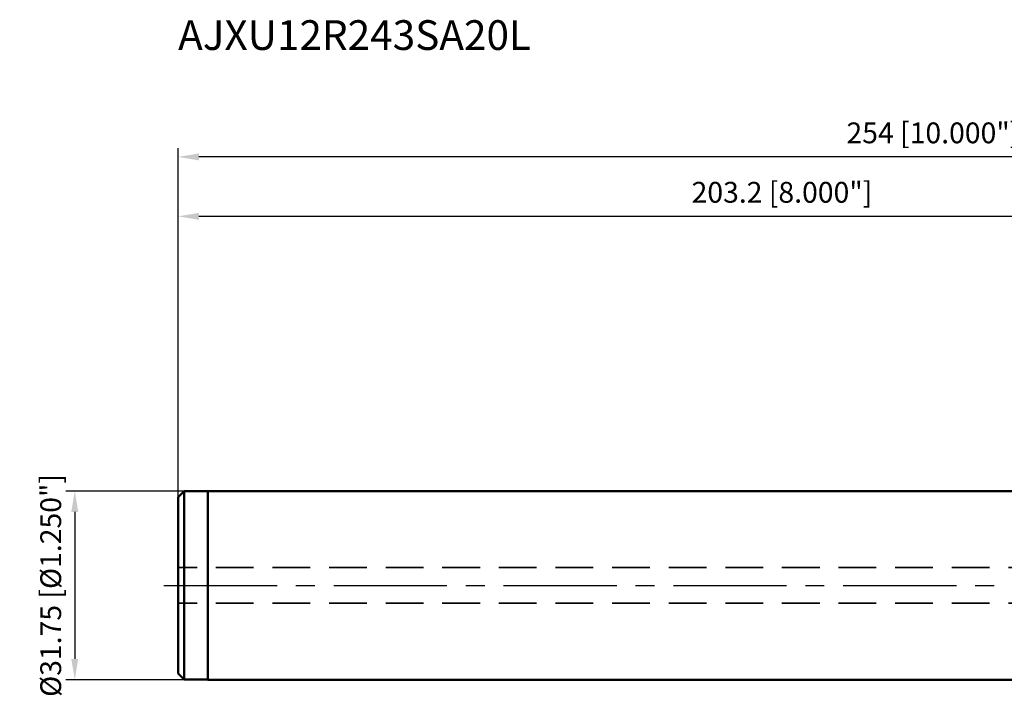
# Model space of a CAD drawing. Units: millimetres. Extents: x -230 to 101, y -35 to 95.
# Drawn here: x -230 to -64, y -18 to 95 of the extents above; entities that cross this region are included whole.
import ezdxf

# ---------------------------------------------------------------- set-up
doc = ezdxf.new("R2010")
doc.units = ezdxf.units.MM
doc.linetypes.add('CENTER2', pattern=[28.575, 19.05, -3.175, 3.175, -3.175])
doc.linetypes.add('HIDDEN', pattern=[9.525, 6.35, -3.175])
for name, color, linetype, lineweight in [('sk1', 4, 'Continuous', 50), ('sk2', 7, 'Continuous', 25), ('sk3', 1, 'HIDDEN', 35), ('sk4', 2, 'CENTER2', 25), ('sk6', 5, 'Continuous', 35)]:
    doc.layers.add(name, color=color, linetype=linetype, lineweight=lineweight)
doc.styles.add('simplex', font='txt.shx', dxfattribs={"height": 3.5})
doc.dimstyles.new('コピー - ISO-25', dxfattribs={"dimscale": 0, "dimtxt": 3.5, "dimasz": 3.5, "dimexe": 1.5, "dimexo": 0, "dimgap": 2.3, "dimtad": 1, "dimdec": 8, "dimdsep": 46, "dimtxsty": 'simplex', "dimcen": 0.09, "dimclrd": 256, "dimclre": 256, "dimclrt": 256, "dimadec": 0, "dimazin": 0, "dimtfac": 1, "dimtofl": 0, "dimtmove": 0, "dimatfit": 3, "dimfxl": 1, "dimtolj": 1, "dimlwd": -1, "dimlwe": -1, "dimarcsym": 0})

# ---------------------------------------------------------------- blocks, each defined once
blk = doc.blocks.new('*D67')
at = {"layer": 'Defpoints', "color": 0}
for p in [(-203.2, 72.09), (-203.2, 14.17), (50.8, 14.66)]:
    blk.add_point(p, dxfattribs=at)
at = {"layer": 'sk2'}
for p, q in [((-203.2, 14.17), (-203.2, 73.59)), ((50.8, 14.66), (50.8, 73.59)), ((47.3, 72.09), (-199.7, 72.09))]:
    blk.add_line(p, q, dxfattribs=at)
for points in [[(-199.7, 72.68), (-199.7, 71.51), (-203.2, 72.09)], [(47.3, 71.51), (47.3, 72.68), (50.8, 72.09)]]:
    blk.add_solid(points, dxfattribs=at)
at = {"layer": 'sk2', "insert": (-76.2, 76.14), "char_height": 3.5, "attachment_point": 5, "style": 'simplex'}
blk.add_mtext('\\A1;254 [10.000"]', dxfattribs=at)
blk = doc.blocks.new('*D68')
at = {"layer": 'Defpoints', "color": 0}
for p in [(-203.2, 62.09), (0, 15.88), (-203.2, 14.17)]:
    blk.add_point(p, dxfattribs=at)
at = {"layer": 'sk2'}
for p, q in [((-203.2, 14.17), (-203.2, 63.59)), ((0, 15.88), (0, 63.59)), ((-3.5, 62.09), (-199.7, 62.09))]:
    blk.add_line(p, q, dxfattribs=at)
for points in [[(-199.7, 62.68), (-199.7, 61.51), (-203.2, 62.09)], [(-3.5, 61.51), (-3.5, 62.68), (0, 62.09)]]:
    blk.add_solid(points, dxfattribs=at)
at = {"layer": 'sk2', "insert": (-101.6, 66.14), "char_height": 3.5, "attachment_point": 5, "style": 'simplex'}
blk.add_mtext('\\A1;203.2 [8.000"]', dxfattribs=at)
blk = doc.blocks.new('*D72')
at = {"layer": 'Defpoints', "color": 0}
for p in [(-198.2, 15.88), (-220.59, -15.87), (-198.2, -15.87)]:
    blk.add_point(p, dxfattribs=at)
at = {"layer": 'sk2'}
for p, q in [((-198.2, 15.88), (-222.09, 15.88)), ((-220.59, 12.38), (-220.59, -12.37)), ((-198.2, -15.87), (-222.09, -15.87))]:
    blk.add_line(p, q, dxfattribs=at)
for points in [[(-220.01, 12.38), (-221.18, 12.38), (-220.59, 15.88)], [(-221.18, -12.37), (-220.01, -12.37), (-220.59, -15.87)]]:
    blk.add_solid(points, dxfattribs=at)
at = {"layer": 'sk2', "insert": (-224.64, 0), "char_height": 3.5, "attachment_point": 5, "rotation": 90, "style": 'simplex'}
blk.add_mtext('\\A1;%%c31.75 [%%c1.250"]', dxfattribs=at)

msp = doc.modelspace()

# ---------------------------------------------------------------- linework, layer by layer
at = {"layer": 'sk1'}
for p, q in [((-202.20042329, 15.84000224), (-203.2004233, 14.84000225)), ((-198.20042335, 15.8400023), (-202.20042329, 15.8400023)), ((-202.20042329, -15.8399977), (-202.20042329, 15.83997593)), ((-198.20042335, 15.8750023), (-0.00042335, 15.8750023)), ((-198.20042335, -15.8749977), (-198.20042335, 15.8750023)), ((-203.20042335, -14.83999765), (-203.20042335, 14.83997755)), ((-203.2004233, -14.83999765), (-202.20042329, -15.83999765)), ((-202.20042329, -15.8399977), (-198.20042335, -15.8399977)), ((-0.00042335, -15.8749977), (-198.20042335, -15.8749977))]:
    msp.add_line(p, q, dxfattribs=at)
at = {"layer": 'sk3'}
for p, q in [((-0.00042335, 3), (-203.20042335, 3)), ((-0.00042335, -3), (-203.20042335, -3))]:
    msp.add_line(p, q, dxfattribs=at)
at = {"layer": 'sk4'}
msp.add_line((-205.59748537, 0), (-0.00042335, 0), dxfattribs=at)

# ---------------------------------------------------------------- texts
at = {"layer": 'sk6', "style": 'simplex'}
msp.add_text('AJXU12R243SA20L', height=5, dxfattribs=at).set_placement((-203.20042335, 90.09171343))

# ---------------------------------------------------------------- dimensions: what is measured, and where the dimension line sits
at = {"layer": 'sk2'}
for base, p1, picture, middle in [((-203.200423348, 72.0917134327), (50.7995766519, 14.6602674833), '*D67', (-76.200423348, 76.1417134327)), ((-203.200423348, 62.0917134327), (-0.000423348, 15.875), '*D68', (-101.600423348, 66.1417134327))]:
    dim = msp.add_linear_dim(base=base, p1=p1, p2=(-203.200423348, 14.175), angle=180, dimstyle='コピー - ISO-25', override={"dimscale": 1}, dxfattribs=at)
    dim.commit()
    dim.dimension.update_dxf_attribs({"geometry": picture, "text_midpoint": middle})
dim = msp.add_linear_dim(base=(-220.5918494872, -15.875), p1=(-198.200423348, 15.875), p2=(-198.200423348, -15.875), angle=270, text='%%c<>', dimstyle='コピー - ISO-25', override={"dimscale": 1}, dxfattribs=at)
dim.commit()
dim.dimension.update_dxf_attribs({"geometry": '*D72', "text_midpoint": (-220.5918494872, 0), "dimtype": 160})

doc.saveas('drawing.dxf')
